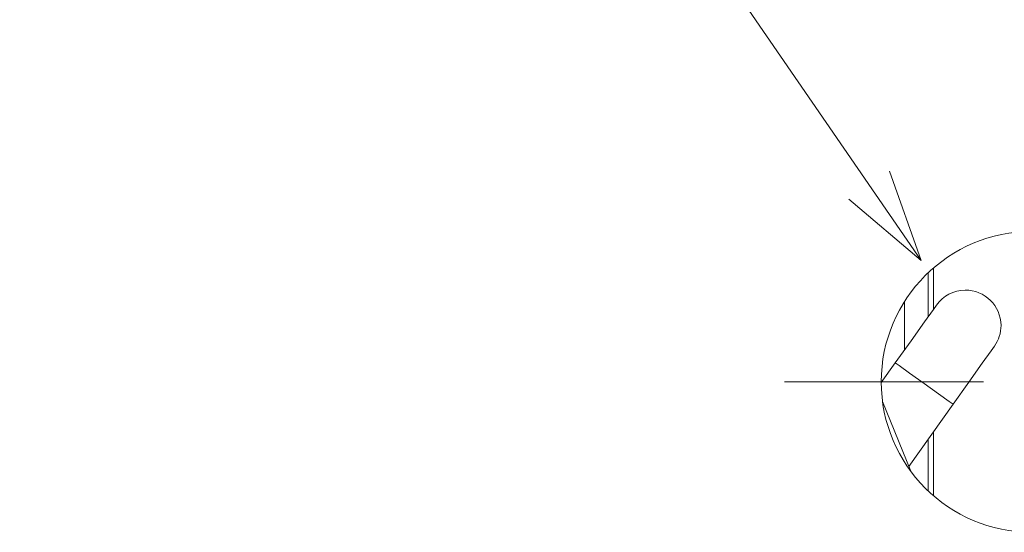
# Model space of a CAD drawing. Units: millimetres. Extents: x -36 to 246, y 93 to 291.
# Drawn here: x 39 to 50, y 231 to 236 of the extents above; entities that cross this region are included whole.
import ezdxf

# ---------------------------------------------------------------- set-up
doc = ezdxf.new("R2010")
doc.units = ezdxf.units.MM
doc.header["$MEASUREMENT"] = 0
doc.layers.add('1', color=7, linetype='Continuous', lineweight=0)

msp = doc.modelspace()

# ---------------------------------------------------------------- linework, layer by layer
at = {"layer": '1', "color": 18, "lineweight": 9, "true_color": 0x000000}
for points in [[(29.556, 261.882), (29.556, 261.882), (49.044, 233.567), (49.044, 233.567)], [(48.702, 234.532), (48.702, 234.532), (49.044, 233.567), (49.044, 233.567)], [(49.044, 233.567), (49.044, 233.567), (48.265, 234.231), (48.265, 234.231)], [(49.18, 233.489), (49.18, 233.489), (49.18, 233.043), (49.18, 233.043)], [(49.12, 233.434), (49.12, 233.434), (49.12, 232.958), (49.12, 232.958)], [(48.864, 232.599), (48.864, 232.599), (48.864, 233.122), (48.864, 233.122)], [(49.836, 232.64), (49.883, 232.706), (49.908, 232.785), (49.908, 232.866)], [(48.765, 232.46), (48.765, 232.46), (48.614, 232.249), (48.614, 232.249)], [(49.718, 232.256), (49.718, 232.256), (47.57, 232.256), (47.57, 232.256)], [(48.628, 232.042), (48.628, 232.042), (48.932, 231.29), (48.932, 231.29)], [(48.911, 231.342), (48.911, 231.342), (49.39, 232.014), (49.39, 232.014)], [(49.18, 231.72), (49.18, 231.72), (49.18, 231.023), (49.18, 231.023)], [(49.12, 231.635), (49.12, 231.635), (49.12, 231.077), (49.12, 231.077)]]:
    msp.add_open_spline(points, degree=3, dxfattribs=at)
for points, knots in [([(48.614, 232.256), (48.614, 231.358), (49.342, 230.63), (50.24, 230.63), (51.138, 230.63), (51.865, 231.358), (51.865, 232.256), (51.865, 233.154), (51.138, 233.881), (50.24, 233.881), (49.342, 233.881), (48.614, 233.154), (48.614, 232.256)], [0, 0, 0, 0, 1, 1, 1, 2, 2, 2, 3, 3, 3, 4, 4, 4, 4]), ([(49.908, 232.866), (49.906, 233.078), (49.732, 233.249), (49.52, 233.247), (49.397, 233.246), (49.282, 233.186), (49.211, 233.086)], [0, 0, 0, 0, 1, 1, 1, 2, 2, 2, 2]), ([(49.211, 233.086), (49.211, 233.086), (49.177, 233.038), (49.177, 233.038), (49.177, 233.038), (49.08, 232.903), (49.08, 232.903), (49.08, 232.903), (48.936, 232.7), (48.936, 232.7), (48.936, 232.7), (48.765, 232.46), (48.765, 232.46)], [0, 0, 0, 0, 1, 1, 1, 2, 2, 2, 3, 3, 3, 4, 4, 4, 4]), ([(49.39, 232.014), (49.39, 232.014), (49.561, 232.254), (49.561, 232.254), (49.561, 232.254), (49.706, 232.457), (49.706, 232.457), (49.706, 232.457), (49.802, 232.592), (49.802, 232.592), (49.802, 232.592), (49.836, 232.64), (49.836, 232.64)], [0, 0, 0, 0, 1, 1, 1, 2, 2, 2, 3, 3, 3, 4, 4, 4, 4]), ([(48.765, 232.46), (48.765, 232.46), (48.807, 232.431), (48.807, 232.431), (48.807, 232.431), (48.921, 232.349), (48.921, 232.349), (48.921, 232.349), (49.078, 232.237), (49.078, 232.237), (49.078, 232.237), (49.234, 232.126), (49.234, 232.126), (49.234, 232.126), (49.348, 232.044), (49.348, 232.044), (49.348, 232.044), (49.39, 232.014), (49.39, 232.014)], [0, 0, 0, 0, 1, 1, 1, 2, 2, 2, 3, 3, 3, 4, 4, 4, 5, 5, 5, 6, 6, 6, 6])]:
    msp.add_open_spline(points, degree=3, knots=knots, dxfattribs=at)

doc.saveas('drawing.dxf')
